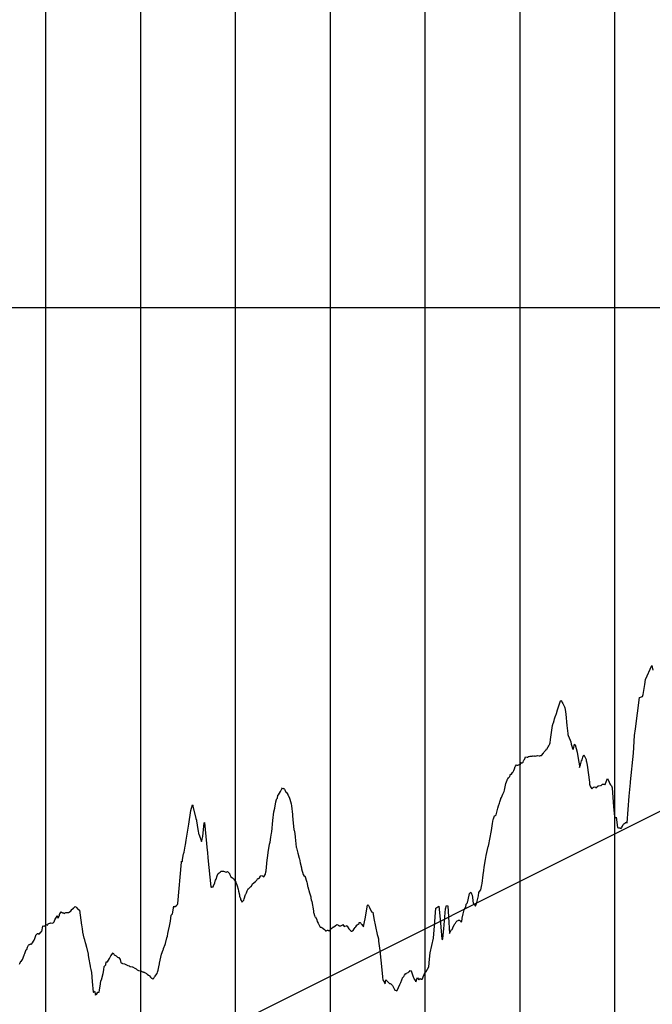
# Model space of a CAD drawing. Units: metres. Extents: x 304690 to 587292, y 8661291 to 8764531.
# Drawn here: x 479035 to 479702, y 8725396 to 8726434 of the extents above; entities that cross this region are included whole.
import ezdxf

# ---------------------------------------------------------------- set-up
doc = ezdxf.new("R2010")
doc.units = ezdxf.units.M
doc.header["$LTSCALE"] = 15
doc.layers.add('05_PERF', color=7, linetype='Continuous')
doc.layers.add('05_VIEW', color=7, linetype='Continuous')

msp = doc.modelspace()

# ---------------------------------------------------------------- linework, layer by layer
at = {"layer": '05_PERF', "color": 16, "linetype": 'Continuous', "lineweight": -3, "ltscale": 2}
for p, q in [((479694.9, 8725738.4), (479701.7, 8725752.9)), ((479701.7, 8725752.9), (479702.5, 8725748)), ((479694.1, 8725733), (479694.9, 8725738.4)), ((479692.6, 8725722.4), (479694.1, 8725733)), ((479684.2, 8725686.3), (479688.6, 8725719.3)), ((479688.6, 8725719.3), (479691.7, 8725720.2)), ((479691.7, 8725720.2), (479692.6, 8725722.4)), ((479602.1, 8725706.2), (479604.6, 8725713.6)), ((479604.6, 8725713.6), (479605.3, 8725715.9)), ((479605.3, 8725715.9), (479605.7, 8725716)), ((479605.7, 8725716), (479606.4, 8725715.6)), ((479606.4, 8725715.6), (479607.1, 8725714.1)), ((479607.1, 8725714.1), (479607.6, 8725712.9)), ((479607.6, 8725712.9), (479609.4, 8725709.4)), ((479609.4, 8725709.4), (479609.5, 8725709.1)), ((479609.5, 8725709.1), (479609.9, 8725708.7)), ((479609.9, 8725708.7), (479610.6, 8725704.3)), ((479598.5, 8725695.1), (479599, 8725696.8)), ((479599, 8725696.8), (479599.6, 8725698.8)), ((479599.6, 8725698.8), (479600.2, 8725700.6)), ((479600.2, 8725700.6), (479600.6, 8725701.3)), ((479600.6, 8725701.3), (479601.1, 8725702.5)), ((479601.1, 8725702.5), (479602.1, 8725706.2)), ((479610.6, 8725704.3), (479610.9, 8725701.8)), ((479610.9, 8725701.8), (479612.1, 8725689.8)), ((479594.9, 8725674.9), (479597, 8725689.8)), ((479597, 8725689.8), (479597.7, 8725692.1)), ((479597.7, 8725692.1), (479597.8, 8725692.5)), ((479597.8, 8725692.5), (479598.5, 8725695.1)), ((479612.1, 8725689.8), (479613, 8725681.4)), ((479683.3, 8725679.3), (479684.2, 8725686.3)), ((479613, 8725681.4), (479613.1, 8725680.4)), ((479613.1, 8725680.4), (479613.3, 8725679.1)), ((479613.3, 8725679.1), (479615.6, 8725674.4)), ((479682.3, 8725660.4), (479683.3, 8725679.3)), ((479590, 8725664), (479590.5, 8725665.1)), ((479590.5, 8725665.1), (479590.7, 8725664.9)), ((479590.7, 8725664.9), (479592.1, 8725667.1)), ((479592.1, 8725667.1), (479593, 8725668.4)), ((479593, 8725668.4), (479593.2, 8725669)), ((479593.2, 8725669), (479594.1, 8725670.3)), ((479594.1, 8725670.3), (479594.4, 8725671.3)), ((479594.4, 8725671.3), (479594.9, 8725674.9)), ((479615.6, 8725674.4), (479616, 8725672.6)), ((479616, 8725672.6), (479616.4, 8725670.2)), ((479616.4, 8725670.2), (479617.3, 8725667.9)), ((479617.3, 8725667.9), (479618.1, 8725665.4)), ((479618.1, 8725665.4), (479618.5, 8725664.4)), ((479618.5, 8725664.4), (479619.2, 8725666.9)), ((479619.2, 8725666.9), (479619.6, 8725668.3)), ((479619.6, 8725668.3), (479620, 8725670)), ((479620, 8725670), (479620.7, 8725669.5)), ((479620.7, 8725669.5), (479622.7, 8725661.7)), ((479567.2, 8725653.8), (479568, 8725655.6)), ((479568, 8725655.6), (479568.5, 8725656.6)), ((479568.5, 8725656.6), (479570, 8725656.4)), ((479570, 8725656.4), (479570.2, 8725656.5)), ((479570.2, 8725656.5), (479570.5, 8725656.5)), ((479570.5, 8725656.5), (479571.6, 8725657.2)), ((479571.6, 8725657.2), (479572.3, 8725657.2)), ((479572.3, 8725657.2), (479573.4, 8725657.3)), ((479573.4, 8725657.3), (479575.2, 8725657.3)), ((479575.2, 8725657.3), (479575.6, 8725657.6)), ((479575.6, 8725657.6), (479576, 8725657.5)), ((479576, 8725657.5), (479577.1, 8725657.7)), ((479577.1, 8725657.7), (479577.6, 8725657.5)), ((479577.6, 8725657.5), (479578.7, 8725657.7)), ((479578.7, 8725657.7), (479579.1, 8725657.5)), ((479579.1, 8725657.5), (479579.7, 8725657.8)), ((479579.7, 8725657.8), (479580, 8725657.8)), ((479580, 8725657.8), (479580.9, 8725658)), ((479580.9, 8725658), (479582.7, 8725657.7)), ((479582.7, 8725657.7), (479583.4, 8725657.7)), ((479583.4, 8725657.7), (479584.2, 8725658.1)), ((479584.2, 8725658.1), (479585.4, 8725658.1)), ((479585.4, 8725658.1), (479587.5, 8725660.6)), ((479587.5, 8725660.6), (479588.2, 8725661.8)), ((479588.2, 8725661.8), (479589.2, 8725663.1)), ((479589.2, 8725663.1), (479589.8, 8725663.8)), ((479589.8, 8725663.8), (479590, 8725664)), ((479622.7, 8725661.7), (479623.8, 8725654.9)), ((479623.8, 8725654.9), (479625.2, 8725647.1)), ((479628.1, 8725653.6), (479629, 8725656.2)), ((479629, 8725656.2), (479629.8, 8725658.8)), ((479629.8, 8725658.8), (479632.2, 8725653.8)), ((479679.1, 8725630.3), (479682.3, 8725660.4)), ((479556.9, 8725644.2), (479557.6, 8725646.5)), ((479557.6, 8725646.5), (479557.8, 8725646.9)), ((479557.8, 8725646.9), (479559, 8725648.1)), ((479559, 8725648.1), (479559.2, 8725648)), ((479559.2, 8725648), (479560.1, 8725647.8)), ((479560.1, 8725647.8), (479560.3, 8725647.8)), ((479560.3, 8725647.8), (479560.4, 8725647.9)), ((479560.4, 8725647.9), (479561.2, 8725648.4)), ((479561.2, 8725648.4), (479561.4, 8725648.6)), ((479561.4, 8725648.6), (479562.1, 8725648.4)), ((479562.1, 8725648.4), (479563, 8725648.3)), ((479563, 8725648.3), (479563.4, 8725649.5)), ((479563.4, 8725649.5), (479564.3, 8725650.9)), ((479564.3, 8725650.9), (479564.6, 8725650.4)), ((479564.6, 8725650.4), (479564.8, 8725650)), ((479564.8, 8725650), (479565.8, 8725651.1)), ((479565.8, 8725651.1), (479566.4, 8725652.6)), ((479566.4, 8725652.6), (479566.7, 8725653.1)), ((479566.7, 8725653.1), (479567.2, 8725653.8)), ((479625.2, 8725647.1), (479625.4, 8725645.4)), ((479625.4, 8725645.4), (479626.4, 8725648.1)), ((479626.4, 8725648.1), (479627.4, 8725652.6)), ((479627.4, 8725652.6), (479628.1, 8725653.6)), ((479632.2, 8725653.8), (479632.4, 8725653.1)), ((479632.4, 8725653.1), (479632.5, 8725652.5)), ((479632.5, 8725652.5), (479632.7, 8725651.3)), ((479632.7, 8725651.3), (479633.4, 8725647.8)), ((479633.4, 8725647.8), (479635.7, 8725630)), ((479549.9, 8725633.6), (479550.6, 8725634.6)), ((479550.6, 8725634.6), (479551.7, 8725635.9)), ((479551.7, 8725636.1), (479552, 8725636.5)), ((479551.7, 8725635.9), (479551.7, 8725636.1)), ((479552, 8725636.5), (479552.2, 8725637.2)), ((479552.2, 8725637.2), (479552.8, 8725638.3)), ((479552.8, 8725638.3), (479552.9, 8725638.3)), ((479552.9, 8725638.3), (479553.1, 8725638.6)), ((479553.1, 8725638.6), (479553.5, 8725638.4)), ((479553.5, 8725638.4), (479554.7, 8725640.1)), ((479554.7, 8725640.1), (479555.4, 8725640.9)), ((479555.4, 8725640.9), (479556.1, 8725642.2)), ((479556.1, 8725642.2), (479556.9, 8725644.2)), ((479311.5, 8725623.1), (479312, 8725624)), ((479312, 8725624), (479312.5, 8725623.4)), ((479546.1, 8725621.7), (479547.6, 8725628.6)), ((479547.6, 8725628.6), (479549.1, 8725632.1)), ((479549.1, 8725632.1), (479549.5, 8725633.1)), ((479549.5, 8725633.1), (479549.9, 8725633.6)), ((479635.7, 8725630), (479636, 8725627.8)), ((479636, 8725627.8), (479636.3, 8725626.7)), ((479636.3, 8725626.7), (479636.9, 8725625.2)), ((479636.9, 8725625.2), (479638.3, 8725623)), ((479638.4, 8725622.8), (479639.8, 8725624.3)), ((479639.8, 8725624.3), (479640.1, 8725624.7)), ((479640.1, 8725624.7), (479640.4, 8725624.6)), ((479640.4, 8725624.6), (479641.2, 8725625.2)), ((479641.2, 8725625.2), (479642.1, 8725624.7)), ((479642.1, 8725624.7), (479642.6, 8725624.1)), ((479642.6, 8725624.1), (479644.9, 8725626.1)), ((479644.9, 8725626.1), (479647.4, 8725626.5)), ((479644.9, 8725626.1), (479644.9, 8725626.1)), ((479644.9, 8725626.1), (479644.9, 8725626.1)), ((479644.9, 8725626.1), (479644.9, 8725626.1)), ((479647.4, 8725626.5), (479647.9, 8725626)), ((479647.9, 8725626), (479649.4, 8725627.9)), ((479649.4, 8725627.9), (479649.8, 8725627.8)), ((479649.8, 8725627.8), (479651.4, 8725627.9)), ((479651.4, 8725627.9), (479651.9, 8725627.2)), ((479651.9, 8725627.2), (479652.3, 8725627.4)), ((479652.3, 8725627.4), (479654.4, 8725633)), ((479654.4, 8725633), (479654.9, 8725633.9)), ((479654.9, 8725633.9), (479656.5, 8725630)), ((479656.5, 8725630), (479657.4, 8725628.4)), ((479657.4, 8725628.4), (479658.1, 8725627.1)), ((479658.1, 8725627.1), (479659.1, 8725626.1)), ((479659.1, 8725626.1), (479659.7, 8725623.9)), ((479659.7, 8725623.9), (479661.1, 8725604)), ((479677.7, 8725615.1), (479679, 8725629.3)), ((479679, 8725630), (479679.1, 8725630.3)), ((479679, 8725629.3), (479679, 8725630)), ((479305.9, 8725611.9), (479306.7, 8725613.3)), ((479306.7, 8725613.3), (479307.3, 8725616.3)), ((479307.3, 8725616.3), (479307.8, 8725616.7)), ((479307.8, 8725616.7), (479308.9, 8725618.4)), ((479308.9, 8725618.4), (479309.9, 8725620.3)), ((479309.9, 8725620.3), (479311.3, 8725622.8)), ((479311.3, 8725622.8), (479311.5, 8725623.1)), ((479312.5, 8725623.4), (479313.4, 8725623.4)), ((479313.4, 8725623.4), (479314.1, 8725622.5)), ((479314.1, 8725622.5), (479314.7, 8725621.8)), ((479314.7, 8725621.8), (479315.5, 8725619.6)), ((479315.5, 8725619.6), (479315.6, 8725619.5)), ((479315.6, 8725619.5), (479316.3, 8725619)), ((479316.3, 8725619), (479317.8, 8725616.9)), ((479317.8, 8725616.9), (479317.9, 8725616.6)), ((479317.9, 8725616.6), (479318.2, 8725616.2)), ((479318.2, 8725616.2), (479319.6, 8725613)), ((479542.5, 8725612.7), (479543, 8725613.8)), ((479543, 8725613.8), (479544.6, 8725617.3)), ((479544.6, 8725617.3), (479545.8, 8725620)), ((479545.8, 8725620), (479546.1, 8725621.7)), ((479638.3, 8725623), (479638.4, 8725622.8)), ((479675.4, 8725587.2), (479677.7, 8725615.1)), ((479215.4, 8725600.2), (479217.3, 8725606.1)), ((479217.3, 8725606.1), (479217.3, 8725606.2)), ((479217.3, 8725606.2), (479217.4, 8725606.2)), ((479217.4, 8725606.2), (479217.5, 8725605.7)), ((479217.5, 8725605.7), (479217.7, 8725604.8)), ((479217.7, 8725604.8), (479220.7, 8725591.8)), ((479304.1, 8725602.5), (479305, 8725609.4)), ((479305, 8725609.4), (479305.8, 8725611.7)), ((479305.8, 8725611.7), (479305.9, 8725611.9)), ((479319.6, 8725613), (479320, 8725612)), ((479320, 8725612), (479321.1, 8725607)), ((479321.1, 8725607), (479321.6, 8725605.1)), ((479321.6, 8725605.1), (479322.6, 8725596)), ((479539.2, 8725602.5), (479540, 8725605)), ((479540, 8725605), (479540.8, 8725608)), ((479540.8, 8725608), (479541.2, 8725609.3)), ((479541.2, 8725609.3), (479542.3, 8725612.3)), ((479542.3, 8725612.3), (479542.5, 8725612.7)), ((479661.1, 8725604), (479662.3, 8725593.8)), ((479213.3, 8725585.8), (479215.4, 8725600.2)), ((479302.1, 8725589.5), (479303.1, 8725598.8)), ((479303.1, 8725598.8), (479304.1, 8725602.5)), ((479322.6, 8725596), (479322.7, 8725595.3)), ((479322.7, 8725595.3), (479322.8, 8725594.6)), ((479322.8, 8725594.6), (479323.2, 8725590.8)), ((479534.5, 8725591.3), (479535.7, 8725594.4)), ((479535.7, 8725594.4), (479535.8, 8725594.6)), ((479535.8, 8725594.6), (479536.8, 8725594.7)), ((479536.8, 8725594.7), (479537.3, 8725595.6)), ((479537.3, 8725595.6), (479538.2, 8725598.4)), ((479538.2, 8725598.4), (479539.2, 8725602.5)), ((479662.3, 8725593.8), (479663, 8725592.4)), ((479663, 8725592.4), (479664.1, 8725593)), ((479664.1, 8725593), (479665.3, 8725582.3)), ((479210.5, 8725568.7), (479213.3, 8725585.8)), ((479220.7, 8725591.8), (479221.3, 8725589.9)), ((479221.3, 8725589.9), (479221.6, 8725589.3)), ((479221.6, 8725589.3), (479222.8, 8725580)), ((479228.2, 8725572.8), (479229.6, 8725587)), ((479229.6, 8725587), (479229.8, 8725587.6)), ((479229.8, 8725587.6), (479232.6, 8725557.9)), ((479300.8, 8725577.7), (479302.1, 8725589.5)), ((479323.2, 8725590.8), (479324.2, 8725579.9)), ((479532.5, 8725578.9), (479533.5, 8725586.5)), ((479533.5, 8725586.5), (479534.2, 8725590.8)), ((479534.2, 8725590.8), (479534.5, 8725591.3)), ((479665.3, 8725582.3), (479666.6, 8725581.9)), ((479669.6, 8725581.9), (479670.5, 8725583.7)), ((479670.5, 8725583.7), (479671.4, 8725585.2)), ((479671.4, 8725585.2), (479672.2, 8725585.9)), ((479672.2, 8725585.9), (479672.5, 8725586.2)), ((479672.5, 8725586.2), (479673.2, 8725586.8)), ((479673.2, 8725586.8), (479674, 8725587.5)), ((479674, 8725587.5), (479674.3, 8725587.7)), ((479674.3, 8725587.7), (479675.4, 8725587.2)), ((479222.8, 8725580), (479223.9, 8725574.5)), ((479223.9, 8725574.5), (479224.2, 8725574.4)), ((479224.2, 8725574.4), (479226.9, 8725567.3)), ((479227.5, 8725569.9), (479228.2, 8725572.8)), ((479299, 8725566.7), (479299.8, 8725571.9)), ((479299.8, 8725571.9), (479300.5, 8725576.2)), ((479300.5, 8725576.2), (479300.8, 8725577.7)), ((479324.2, 8725579.9), (479324.5, 8725579.3)), ((479324.5, 8725579.3), (479325, 8725576)), ((479325, 8725576), (479325.4, 8725572.1)), ((479325.4, 8725572.1), (479326.6, 8725561.4)), ((479531.1, 8725571.6), (479532.3, 8725577.4)), ((479532.3, 8725577.4), (479532.5, 8725578.9)), ((479666.6, 8725581.9), (479667.5, 8725581.7)), ((479667.5, 8725581.7), (479667.9, 8725581.9)), ((479667.9, 8725581.9), (479668.3, 8725581.5)), ((479668.3, 8725581.5), (479669.1, 8725581.3)), ((479669.1, 8725581.3), (479669.6, 8725581.9)), ((479208.3, 8725556.1), (479209.5, 8725562.5)), ((479209.5, 8725562.5), (479210, 8725564.1)), ((479210, 8725564.1), (479210.5, 8725568.7)), ((479226.9, 8725567.3), (479227.5, 8725569.9)), ((479297, 8725555.9), (479298.6, 8725564.5)), ((479298.6, 8725564.5), (479299, 8725566.7)), ((479326.6, 8725561.4), (479326.9, 8725560.6)), ((479527.5, 8725556), (479529.1, 8725562.2)), ((479529.1, 8725562.2), (479529.2, 8725562.5)), ((479529.1, 8725562.2), (479529.1, 8725562.2)), ((479529.2, 8725562.5), (479531.1, 8725571.6)), ((479206.8, 8725548.5), (479207.9, 8725554.3)), ((479207.9, 8725554.3), (479208, 8725555)), ((479208, 8725555), (479208.3, 8725556.1)), ((479232.6, 8725557.9), (479232.9, 8725556.2)), ((479232.9, 8725556.2), (479233, 8725556)), ((479233, 8725556), (479233.4, 8725550.2)), ((479296.4, 8725549.8), (479297, 8725555.9)), ((479326.9, 8725560.6), (479328.3, 8725555.1)), ((479328.3, 8725555.1), (479329.7, 8725549.7)), ((479526.1, 8725548.3), (479526.9, 8725552.6)), ((479526.9, 8725552.6), (479527.5, 8725556)), ((479201.9, 8725502.1), (479205.6, 8725545.8)), ((479205.6, 8725545.8), (479205.7, 8725546.7)), ((479205.7, 8725546.7), (479206.6, 8725546.5)), ((479206.6, 8725546.5), (479206.8, 8725548.5)), ((479233.4, 8725550.2), (479236.5, 8725519.8)), ((479294.8, 8725536.4), (479296, 8725548.1)), ((479296, 8725548.2), (479296.4, 8725549.8)), ((479296, 8725548.1), (479296, 8725548.2)), ((479329.7, 8725549.7), (479329.9, 8725549.1)), ((479329.9, 8725549.1), (479330.8, 8725544.8)), ((479330.8, 8725544.8), (479332, 8725539.6)), ((479524.9, 8725540.4), (479526.1, 8725548.3)), ((479242.1, 8725527.9), (479243.3, 8725531.2)), ((479243.3, 8725531.2), (479244.4, 8725533.7)), ((479244.4, 8725533.7), (479246.4, 8725535.1)), ((479244.4, 8725533.7), (479244.4, 8725533.7)), ((479246.4, 8725535.1), (479247.1, 8725535.8)), ((479247.1, 8725535.8), (479247.3, 8725536.1)), ((479247.3, 8725536.1), (479247.5, 8725536.2)), ((479247.5, 8725536.2), (479248.7, 8725536.3)), ((479248.7, 8725536.3), (479250, 8725536.1)), ((479250, 8725536.1), (479252.7, 8725535.1)), ((479252.7, 8725535.1), (479254, 8725535.8)), ((479254, 8725535.8), (479254, 8725535.8)), ((479254, 8725535.8), (479256.1, 8725533.7)), ((479256.1, 8725533.7), (479256.2, 8725533.5)), ((479256.2, 8725533.5), (479256.9, 8725531.8)), ((479256.9, 8725531.8), (479256.9, 8725531.7)), ((479256.9, 8725531.7), (479257.7, 8725530.1)), ((479257.7, 8725530.1), (479259.4, 8725529.2)), ((479287.9, 8725529.2), (479289.1, 8725530.8)), ((479289.1, 8725530.8), (479289.4, 8725531.5)), ((479289.4, 8725531.5), (479291, 8725531.2)), ((479291, 8725531.2), (479291.2, 8725531.1)), ((479291.2, 8725531.1), (479291.4, 8725530.8)), ((479291.4, 8725530.8), (479292.4, 8725530.2)), ((479292.4, 8725530.2), (479294.3, 8725533)), ((479294.3, 8725533), (479294.7, 8725535.4)), ((479294.7, 8725535.4), (479294.8, 8725536.4)), ((479332, 8725539.6), (479332.1, 8725539.1)), ((479332.1, 8725539.1), (479332.3, 8725538.5)), ((479332.3, 8725538.5), (479334, 8725532.8)), ((479334, 8725532.8), (479334.9, 8725530.8)), ((479334.9, 8725530.8), (479335.2, 8725530.5)), ((479335.2, 8725530.6), (479335.6, 8725531.1)), ((479335.2, 8725530.5), (479335.2, 8725530.6)), ((479335.6, 8725531.1), (479337.7, 8725524.5)), ((479522.6, 8725523.3), (479523.7, 8725532.2)), ((479523.7, 8725532.2), (479524.3, 8725536.9)), ((479524.3, 8725536.9), (479524.9, 8725540.4)), ((479236.5, 8725519.8), (479237, 8725519.2)), ((479239, 8725519.7), (479239.5, 8725520.7)), ((479239.5, 8725520.7), (479240.9, 8725524)), ((479240.9, 8725524), (479241.3, 8725525.6)), ((479241.3, 8725525.6), (479241.6, 8725526.6)), ((479241.6, 8725526.6), (479242.1, 8725527.9)), ((479259.4, 8725529.2), (479260.2, 8725528.4)), ((479260.2, 8725528.4), (479260.9, 8725527.8)), ((479260.9, 8725527.8), (479261.6, 8725526.7)), ((479261.6, 8725526.7), (479262.8, 8725524.4)), ((479262.8, 8725524.4), (479264.2, 8725520.6)), ((479264.2, 8725520.6), (479265.3, 8725517.3)), ((479277.6, 8725518.8), (479278.8, 8725520)), ((479278.8, 8725520), (479279.1, 8725519.9)), ((479279.1, 8725519.9), (479279.4, 8725520.5)), ((479279.4, 8725520.5), (479280.4, 8725522.7)), ((479280.4, 8725522.7), (479280.5, 8725522.7)), ((479280.5, 8725522.7), (479280.5, 8725522.8)), ((479280.5, 8725522.8), (479280.6, 8725522.8)), ((479280.6, 8725522.8), (479283.6, 8725525.4)), ((479283.6, 8725525.4), (479285.1, 8725526.7)), ((479285.1, 8725526.7), (479285.9, 8725528.1)), ((479285.9, 8725528.1), (479286.2, 8725528.3)), ((479286.2, 8725528.3), (479286.7, 8725528.5)), ((479286.7, 8725528.5), (479287.9, 8725529.2)), ((479337.7, 8725524.5), (479338.1, 8725523.1)), ((479338.1, 8725523.1), (479338.5, 8725520.8)), ((479338.5, 8725520.8), (479338.6, 8725520.3)), ((479338.6, 8725520.3), (479338.7, 8725519.8)), ((479338.7, 8725519.8), (479340.7, 8725513.4)), ((479521.3, 8725516.6), (479522.2, 8725521.7)), ((479522.2, 8725521.7), (479522.6, 8725523.3)), ((479237, 8725519.2), (479237.3, 8725519.4)), ((479237.3, 8725519.4), (479237.8, 8725519.7)), ((479237.8, 8725519.7), (479239, 8725519.7)), ((479265.3, 8725517.3), (479265.8, 8725515.2)), ((479265.8, 8725515.2), (479266.7, 8725511.1)), ((479266.7, 8725511.1), (479266.9, 8725509.9)), ((479266.9, 8725509.9), (479267.7, 8725507.2)), ((479271.8, 8725507.1), (479273.1, 8725511.5)), ((479273.1, 8725511.5), (479273.4, 8725512)), ((479273.4, 8725512), (479274.1, 8725513.3)), ((479274.1, 8725513.3), (479274.8, 8725515.6)), ((479274.8, 8725515.6), (479276.1, 8725517.6)), ((479276.1, 8725517.6), (479276.2, 8725517.7)), ((479276.2, 8725517.7), (479276.4, 8725517.8)), ((479276.4, 8725517.8), (479276.5, 8725517.9)), ((479276.5, 8725517.9), (479277.6, 8725518.8)), ((479340.7, 8725513.4), (479341.9, 8725509)), ((479507.9, 8725505.8), (479509.4, 8725512.5)), ((479509.4, 8725512.5), (479510.6, 8725514.1)), ((479510.6, 8725514.1), (479511.5, 8725512.2)), ((479511.5, 8725512.2), (479512.1, 8725510.7)), ((479512.1, 8725510.7), (479512.4, 8725508.3)), ((479518.4, 8725508.6), (479518.7, 8725510.3)), ((479518.7, 8725510.3), (479519.3, 8725513.5)), ((479519.3, 8725513.5), (479519.8, 8725514.9)), ((479519.8, 8725514.9), (479521.3, 8725516.6)), ((479521.3, 8725516.6), (479521.3, 8725516.6)), ((479196, 8725491.3), (479197.4, 8725499.1)), ((479197.4, 8725499.1), (479198.1, 8725498.5)), ((479199, 8725498.8), (479200.2, 8725499.8)), ((479200.2, 8725499.8), (479201.4, 8725500.9)), ((479201.4, 8725500.9), (479201.9, 8725502.1)), ((479267.7, 8725507.2), (479267.9, 8725506.5)), ((479267.9, 8725506.5), (479268, 8725506.2)), ((479268, 8725506.2), (479269.7, 8725503.5)), ((479269.7, 8725503.5), (479270, 8725504.6)), ((479270, 8725504.6), (479270.8, 8725504.9)), ((479270.8, 8725504.9), (479271.5, 8725505.6)), ((479271.5, 8725505.6), (479271.8, 8725507.1)), ((479341.9, 8725509), (479342.1, 8725507.8)), ((479342.1, 8725507.8), (479342.4, 8725506)), ((479342.4, 8725506), (479343.1, 8725504.1)), ((479343.1, 8725504.1), (479344.7, 8725494.2)), ((479399.3, 8725486), (479401.6, 8725500.2)), ((479401.6, 8725500.2), (479402, 8725500.7)), ((479402, 8725500.7), (479402.8, 8725500.1)), ((479402.8, 8725500.1), (479403.8, 8725498)), ((479473.7, 8725497), (479477, 8725499.2)), ((479477, 8725499.2), (479478.5, 8725485.7)), ((479484.1, 8725496.6), (479485.1, 8725500)), ((479485.1, 8725500), (479486.3, 8725499.5)), ((479486.3, 8725499.5), (479487.2, 8725487.9)), ((479505.4, 8725498.1), (479505.7, 8725501.3)), ((479505.7, 8725501.3), (479505.8, 8725501.5)), ((479505.8, 8725501.5), (479506.9, 8725502.5)), ((479506.9, 8725502.5), (479507.2, 8725503.3)), ((479507.2, 8725503.3), (479507.6, 8725504.8)), ((479507.6, 8725504.8), (479507.9, 8725505.7)), ((479507.9, 8725505.7), (479507.9, 8725505.8)), ((479512.4, 8725508.3), (479513.3, 8725502)), ((479513.3, 8725502), (479514, 8725501.6)), ((479514, 8725501.6), (479514.9, 8725500.2)), ((479514.9, 8725500.2), (479515.7, 8725499.4)), ((479515.7, 8725499.4), (479515.8, 8725499.3)), ((479515.8, 8725499.3), (479517.1, 8725503.3)), ((479517.1, 8725503.3), (479518, 8725507.5)), ((479518, 8725507.5), (479518.4, 8725508.6)), ((479073.9, 8725487.7), (479074.6, 8725489.3)), ((479074.6, 8725489.3), (479075.2, 8725486.9)), ((479075.7, 8725486.7), (479076.9, 8725489.7)), ((479076.9, 8725489.7), (479077, 8725490.4)), ((479077, 8725490.4), (479077.3, 8725491.4)), ((479077.3, 8725491.4), (479077.5, 8725491.3)), ((479077.5, 8725491.3), (479078.8, 8725493.4)), ((479078.8, 8725493.4), (479079.8, 8725492.5)), ((479079.8, 8725492.5), (479080.2, 8725492.4)), ((479080.2, 8725492.4), (479080.6, 8725492.4)), ((479080.6, 8725492.4), (479081.2, 8725492.2)), ((479081.2, 8725492.2), (479082.3, 8725491.6)), ((479082.3, 8725491.6), (479083.1, 8725492.3)), ((479083.1, 8725492.3), (479083.6, 8725492.6)), ((479083.6, 8725492.6), (479084.5, 8725492.6)), ((479084.5, 8725492.6), (479084.9, 8725492.6)), ((479084.9, 8725492.6), (479086.7, 8725492.7)), ((479084.9, 8725492.6), (479084.9, 8725492.6)), ((479086.7, 8725492.7), (479087.3, 8725493)), ((479087.3, 8725493), (479088.7, 8725493.9)), ((479088.7, 8725493.9), (479088.9, 8725494.1)), ((479088.9, 8725494.1), (479090.1, 8725495.9)), ((479090.1, 8725495.9), (479090.2, 8725496.1)), ((479090.2, 8725496.1), (479090.4, 8725496.2)), ((479090.4, 8725496.2), (479091.8, 8725497.2)), ((479091.8, 8725497.2), (479091.9, 8725497.5)), ((479091.9, 8725497.5), (479092, 8725497.5)), ((479092, 8725497.5), (479093.4, 8725499)), ((479093.4, 8725499), (479094.1, 8725498.4)), ((479094.1, 8725498.4), (479094.9, 8725498)), ((479094.9, 8725498), (479096, 8725496.6)), ((479096, 8725496.6), (479096.5, 8725496.2)), ((479096.5, 8725496.2), (479096.7, 8725496)), ((479096.7, 8725496), (479098, 8725494.9)), ((479098, 8725494.9), (479100.2, 8725479.4)), ((479193.9, 8725483.6), (479194.9, 8725489.7)), ((479194.9, 8725489.7), (479196, 8725491.3)), ((479198.1, 8725498.5), (479198.4, 8725498.2)), ((479198.4, 8725498.2), (479199, 8725498.8)), ((479344.7, 8725494.2), (479345, 8725492.7)), ((479345, 8725492.7), (479345, 8725492.5)), ((479345, 8725492.5), (479345.2, 8725491.8)), ((479345.2, 8725491.8), (479345.8, 8725489.3)), ((479345.8, 8725489.3), (479346.4, 8725488.1)), ((479403.8, 8725498), (479405.9, 8725493.2)), ((479405.9, 8725493.2), (479407.3, 8725492.9)), ((479407.3, 8725492.9), (479408.4, 8725486.3)), ((479472.3, 8725478.4), (479473.7, 8725497)), ((479482.1, 8725475.4), (479484.1, 8725496.6)), ((479501.7, 8725486.6), (479502.7, 8725491.2)), ((479502.7, 8725491.2), (479503.7, 8725495.5)), ((479503.7, 8725495.5), (479504.9, 8725497.3)), ((479504.9, 8725497.3), (479505.4, 8725498.1)), ((479058.3, 8725472.5), (479059.5, 8725478.3)), ((479059.5, 8725478.3), (479059.7, 8725478.4)), ((479059.7, 8725478.4), (479059.9, 8725478.6)), ((479059.9, 8725478.6), (479061, 8725478.2)), ((479061, 8725478.2), (479061.1, 8725478.3)), ((479061, 8725478.2), (479061, 8725478.2)), ((479061.1, 8725478.3), (479061.4, 8725478.6)), ((479061.4, 8725478.6), (479062.8, 8725479.8)), ((479062.8, 8725479.8), (479062.8, 8725479.8)), ((479062.8, 8725479.8), (479062.9, 8725479.8)), ((479062.9, 8725479.8), (479062.9, 8725479.8)), ((479062.9, 8725479.8), (479064.5, 8725479.3)), ((479064.5, 8725479.3), (479065.2, 8725480.8)), ((479065.2, 8725480.8), (479065.8, 8725481.1)), ((479065.8, 8725481.1), (479067.1, 8725481.3)), ((479067.1, 8725481.3), (479067.3, 8725481.8)), ((479067.3, 8725481.8), (479067.5, 8725481.8)), ((479067.5, 8725481.8), (479069.8, 8725481.2)), ((479069.8, 8725481.2), (479070.8, 8725482.2)), ((479070.8, 8725482.2), (479071, 8725482.4)), ((479071, 8725482.4), (479071.2, 8725482.6)), ((479071.2, 8725482.6), (479071.6, 8725483.8)), ((479071.6, 8725483.8), (479072, 8725484.9)), ((479072, 8725484.9), (479073.1, 8725486.5)), ((479073.1, 8725486.5), (479073.9, 8725487.7)), ((479075.2, 8725486.9), (479075.7, 8725486.7)), ((479100.2, 8725479.4), (479100.4, 8725477.7)), ((479192.1, 8725473.6), (479193, 8725478.3)), ((479193, 8725478.3), (479193.9, 8725483.6)), ((479346.4, 8725488.1), (479346.9, 8725487.9)), ((479346.9, 8725487.9), (479348.2, 8725484.8)), ((479348.2, 8725484.8), (479348.8, 8725483.1)), ((479348.8, 8725483.1), (479349.7, 8725481.2)), ((479349.7, 8725481.2), (479350, 8725480.5)), ((479350, 8725480.5), (479351.8, 8725477)), ((479366.1, 8725477.6), (479367.4, 8725478.3)), ((479367.4, 8725478.3), (479367.5, 8725478.5)), ((479367.5, 8725478.5), (479369.4, 8725479.9)), ((479369.4, 8725479.9), (479370.5, 8725479.5)), ((479370.5, 8725479.5), (479371.2, 8725479)), ((479371.2, 8725479), (479371.7, 8725478.9)), ((479371.7, 8725478.9), (479371.9, 8725478.7)), ((479371.9, 8725478.7), (479373.6, 8725478.5)), ((479373.6, 8725478.5), (479374.4, 8725479)), ((479374.4, 8725479), (479375.7, 8725479.7)), ((479375.7, 8725479.7), (479375.9, 8725479.8)), ((479375.9, 8725479.8), (479377.3, 8725477.9)), ((479377.7, 8725478.1), (479379.7, 8725478.7)), ((479379.7, 8725478.7), (479380, 8725478.9)), ((479380, 8725478.9), (479380.1, 8725478.8)), ((479380.1, 8725478.8), (479380.4, 8725478.1)), ((479389.3, 8725477.5), (479390.5, 8725479.3)), ((479390.5, 8725479.3), (479390.8, 8725479.7)), ((479390.8, 8725479.7), (479392.9, 8725481.1)), ((479392.9, 8725481.1), (479393, 8725481.9)), ((479393, 8725481.9), (479393.4, 8725482.1)), ((479393.4, 8725482.1), (479394, 8725481.9)), ((479394, 8725481.9), (479394.9, 8725481.4)), ((479394.9, 8725481.4), (479395.2, 8725480.8)), ((479395.2, 8725480.8), (479395.9, 8725479.8)), ((479395.9, 8725479.8), (479397.4, 8725477.5)), ((479397.7, 8725477.9), (479399.3, 8725486)), ((479408.4, 8725486.3), (479412, 8725469.5)), ((479471.3, 8725465.6), (479472.3, 8725478.4)), ((479478.5, 8725485.7), (479480.3, 8725464.8)), ((479487.2, 8725487.9), (479488.4, 8725470.4)), ((479491.9, 8725476.8), (479493.6, 8725480.1)), ((479493.6, 8725480.1), (479493.9, 8725480.5)), ((479493.9, 8725480.5), (479494.6, 8725481.3)), ((479494.6, 8725481.3), (479495.4, 8725482.7)), ((479495.4, 8725482.7), (479496.3, 8725483.9)), ((479496.3, 8725483.9), (479497.2, 8725484.1)), ((479497.2, 8725484.1), (479497.3, 8725484.1)), ((479497.3, 8725484.1), (479497.6, 8725484.4)), ((479497.6, 8725484.4), (479498.9, 8725484.6)), ((479498.9, 8725484.6), (479499.1, 8725484.1)), ((479499.1, 8725484.1), (479500.2, 8725483.1)), ((479500.2, 8725483.1), (479500.5, 8725482.5)), ((479500.5, 8725482.5), (479501.1, 8725483.6)), ((479501.1, 8725483.6), (479501.5, 8725485.9)), ((479501.5, 8725485.9), (479501.7, 8725486.6)), ((479051.2, 8725466.4), (479051.9, 8725468.5)), ((479051.9, 8725468.5), (479052.2, 8725468.8)), ((479052.2, 8725468.8), (479053.7, 8725470.5)), ((479053.7, 8725470.5), (479053.9, 8725470.6)), ((479053.9, 8725470.6), (479054, 8725470.6)), ((479054, 8725470.6), (479054.4, 8725470.4)), ((479054.4, 8725470.4), (479055.5, 8725469.6)), ((479055.5, 8725469.6), (479055.6, 8725469.8)), ((479055.6, 8725469.8), (479055.7, 8725469.8)), ((479055.7, 8725469.8), (479057.5, 8725472.2)), ((479057.5, 8725472.2), (479058.3, 8725472.5)), ((479100.4, 8725477.7), (479100.8, 8725475)), ((479100.8, 8725475), (479101.1, 8725472.6)), ((479101.1, 8725472.6), (479101.3, 8725471.9)), ((479101.3, 8725471.9), (479101.3, 8725471.7)), ((479101.3, 8725471.7), (479102.7, 8725465.7)), ((479190.7, 8725467.8), (479191.4, 8725470.6)), ((479191.4, 8725470.6), (479192.1, 8725473.6)), ((479351.8, 8725477), (479352.5, 8725477.1)), ((479352.5, 8725477.1), (479352.9, 8725477.2)), ((479352.9, 8725477.2), (479353.7, 8725476.9)), ((479353.7, 8725476.9), (479354.8, 8725476.1)), ((479354.8, 8725476.1), (479355.1, 8725475.8)), ((479355.1, 8725475.8), (479356.3, 8725474.8)), ((479356.3, 8725474.8), (479356.8, 8725474.6)), ((479356.8, 8725474.6), (479357.4, 8725473.1)), ((479357.4, 8725473.1), (479358.2, 8725473.1)), ((479358.2, 8725473.1), (479359.5, 8725474)), ((479359.5, 8725474), (479360, 8725474)), ((479360, 8725474), (479360.5, 8725473.7)), ((479360.5, 8725473.7), (479361.1, 8725472.8)), ((479361.1, 8725472.8), (479362.4, 8725474.2)), ((479362.4, 8725474.2), (479362.9, 8725474.9)), ((479362.9, 8725474.9), (479363.4, 8725475.3)), ((479363.4, 8725475.3), (479364, 8725475.9)), ((479364, 8725475.9), (479364.2, 8725475.9)), ((479364.2, 8725475.9), (479364.6, 8725476.3)), ((479364.6, 8725476.3), (479365.4, 8725477)), ((479365.4, 8725477), (479365.7, 8725477.3)), ((479365.7, 8725477.3), (479366.1, 8725477.6)), ((479377.3, 8725477.9), (479377.7, 8725478.1)), ((479380.4, 8725478.1), (479382, 8725475.2)), ((479382, 8725475.2), (479383.8, 8725473.5)), ((479383.8, 8725473.5), (479384.2, 8725473.1)), ((479384.2, 8725473.1), (479384.2, 8725473)), ((479384.2, 8725473), (479385.7, 8725472.9)), ((479385.7, 8725472.9), (479386, 8725473.3)), ((479386, 8725473.3), (479386.6, 8725473.5)), ((479386, 8725473.3), (479386, 8725473.3)), ((479386.6, 8725473.5), (479387.7, 8725475.4)), ((479387.7, 8725475.4), (479388.7, 8725476.7)), ((479388.7, 8725476.7), (479389.3, 8725477.5)), ((479397.4, 8725477.5), (479397.7, 8725477.9)), ((479412, 8725469.5), (479412.6, 8725467.3)), ((479481.1, 8725465.2), (479482.1, 8725475.4)), ((479488.4, 8725470.4), (479489.1, 8725471.9)), ((479489.1, 8725471.9), (479489.6, 8725473.3)), ((479489.6, 8725473.3), (479490.4, 8725474.6)), ((479490.4, 8725474.6), (479490.9, 8725474.5)), ((479490.9, 8725474.5), (479491.7, 8725476.3)), ((479491.7, 8725476.3), (479491.9, 8725476.8)), ((479043.4, 8725456.1), (479044.4, 8725458.3)), ((479044.4, 8725458.3), (479045.1, 8725459)), ((479045.1, 8725459), (479045.7, 8725458.9)), ((479045.7, 8725458.9), (479046.3, 8725459.5)), ((479046.3, 8725459.5), (479047, 8725458.8)), ((479047, 8725458.8), (479048.7, 8725460.9)), ((479048.7, 8725460.9), (479048.8, 8725461.1)), ((479048.8, 8725461.1), (479048.9, 8725461.4)), ((479048.8, 8725461.1), (479048.8, 8725461.1)), ((479048.9, 8725461.4), (479050.3, 8725463.4)), ((479050.3, 8725463.4), (479050.9, 8725465.3)), ((479050.9, 8725465.3), (479051.2, 8725466.4)), ((479102.7, 8725465.7), (479102.9, 8725465.2)), ((479102.9, 8725465.2), (479104.2, 8725460.7)), ((479104.2, 8725460.7), (479104.4, 8725460.2)), ((479104.4, 8725460.2), (479104.5, 8725459.8)), ((479104.5, 8725459.8), (479105.6, 8725455.9)), ((479186.7, 8725454.6), (479188.3, 8725458.7)), ((479188.3, 8725458.7), (479188.8, 8725459.8)), ((479188.8, 8725459.8), (479190.2, 8725465.8)), ((479190.2, 8725465.8), (479190.7, 8725467.8)), ((479412.6, 8725467.3), (479413.2, 8725465)), ((479413.2, 8725465), (479413.5, 8725462.5)), ((479413.5, 8725462.5), (479414.8, 8725452.6)), ((479468, 8725450.1), (479471.3, 8725465.6)), ((479480.3, 8725464.8), (479480.7, 8725463.7)), ((479480.7, 8725463.7), (479481.1, 8725465.2)), ((479037.9, 8725442.9), (479039.6, 8725447.6)), ((479039.6, 8725447.6), (479039.8, 8725448.1)), ((479039.8, 8725448.1), (479040, 8725448.7)), ((479040, 8725448.7), (479040.3, 8725449.4)), ((479040.3, 8725449.4), (479041.4, 8725452.4)), ((479041.4, 8725452.4), (479041.9, 8725453.6)), ((479041.9, 8725453.6), (479042.7, 8725453.5)), ((479042.7, 8725453.5), (479043.4, 8725456.1)), ((479105.6, 8725455.9), (479107.1, 8725448.5)), ((479107.1, 8725448.5), (479107.3, 8725447.7)), ((479107.3, 8725447.7), (479107.7, 8725445.3)), ((479131.1, 8725446.9), (479133.7, 8725449.9)), ((479133.7, 8725449.9), (479134.6, 8725448)), ((479134.6, 8725448), (479136.8, 8725447)), ((479182.6, 8725439.3), (479184.7, 8725448.5)), ((479184.7, 8725448.5), (479186.3, 8725453.3)), ((479186.3, 8725453.3), (479186.5, 8725454)), ((479186.5, 8725454), (479186.7, 8725454.6)), ((479414.8, 8725452.6), (479416.9, 8725432.1)), ((479467.3, 8725443.4), (479468, 8725450.1)), ((479034.8, 8725438.2), (479035.2, 8725438.7)), ((479035.2, 8725438.7), (479036.2, 8725441.2)), ((479036.2, 8725441.2), (479036.6, 8725440.8)), ((479036.6, 8725440.8), (479037.3, 8725442.1)), ((479037.3, 8725442.1), (479037.9, 8725442.9)), ((479107.7, 8725445.3), (479109.3, 8725436.1)), ((479125.1, 8725436.6), (479125.9, 8725437.5)), ((479125.9, 8725437.5), (479126.3, 8725440.6)), ((479126.3, 8725440.6), (479127.7, 8725440.6)), ((479127.7, 8725440.6), (479129.6, 8725444.1)), ((479129.6, 8725444.1), (479131.1, 8725446.9)), ((479136.8, 8725447), (479136.9, 8725446.9)), ((479136.9, 8725446.9), (479137.1, 8725446.7)), ((479137.1, 8725446.7), (479138.3, 8725445.6)), ((479138.3, 8725445.6), (479139.1, 8725445.1)), ((479139.1, 8725445.1), (479139.4, 8725445.1)), ((479139.4, 8725445.1), (479139.5, 8725445.1)), ((479139.5, 8725445.1), (479140.8, 8725443.2)), ((479140.8, 8725443.2), (479141.7, 8725439.7)), ((479141.7, 8725439.7), (479141.9, 8725439.5)), ((479141.9, 8725439.5), (479142.8, 8725439.1)), ((479142.8, 8725439.1), (479143.1, 8725439.2)), ((479143.1, 8725439.2), (479143.5, 8725438.9)), ((479143.5, 8725438.9), (479145.6, 8725438.4)), ((479145.6, 8725438.4), (479149.1, 8725436.8)), ((479149.1, 8725436.8), (479150.3, 8725436.3)), ((479181.8, 8725435.4), (479182.3, 8725438.5)), ((479182.3, 8725438.5), (479182.6, 8725439.3)), ((479466.6, 8725435.2), (479467.3, 8725443.4)), ((479109.3, 8725436.1), (479109.4, 8725435.3)), ((479109.4, 8725435.3), (479110, 8725432.6)), ((479110, 8725432.6), (479110.7, 8725429.2)), ((479110.7, 8725429.2), (479111.6, 8725419.8)), ((479121.7, 8725422.9), (479123.1, 8725428.2)), ((479123.1, 8725428.2), (479123.8, 8725432.1)), ((479123.8, 8725432.1), (479124.2, 8725435.6)), ((479124.2, 8725435.6), (479124.9, 8725436.4)), ((479124.9, 8725436.4), (479125.1, 8725436.6)), ((479150.3, 8725436.3), (479151.1, 8725435.8)), ((479151.1, 8725435.8), (479151.9, 8725435.6)), ((479151.9, 8725435.6), (479153.5, 8725435.4)), ((479153.5, 8725435.4), (479154, 8725435.3)), ((479154, 8725435.3), (479156.4, 8725434)), ((479156.4, 8725434), (479157.1, 8725433.6)), ((479157.1, 8725433.6), (479157.8, 8725433.2)), ((479157.8, 8725433.2), (479158.1, 8725432.7)), ((479158.1, 8725432.7), (479158.8, 8725432.3)), ((479158.8, 8725432.3), (479158.9, 8725432.2)), ((479158.9, 8725432.2), (479159.5, 8725431.9)), ((479159.5, 8725431.9), (479160.4, 8725431.6)), ((479160.4, 8725431.6), (479162.1, 8725431.2)), ((479162.1, 8725431.2), (479163.4, 8725430.7)), ((479163.4, 8725430.7), (479163.9, 8725430.4)), ((479163.9, 8725430.4), (479164.5, 8725430.2)), ((479164.5, 8725430.2), (479165.1, 8725430)), ((479165.1, 8725430), (479165.5, 8725429.8)), ((479165.5, 8725429.8), (479166.1, 8725429.6)), ((479166.1, 8725429.6), (479166.7, 8725429.3)), ((479166.7, 8725429.3), (479167.5, 8725428.9)), ((479167.5, 8725428.9), (479167.7, 8725428.9)), ((479167.7, 8725428.9), (479167.9, 8725428.7)), ((479167.9, 8725428.7), (479168.7, 8725428.4)), ((479168.7, 8725428.4), (479168.8, 8725428.4)), ((479168.8, 8725428.4), (479169.5, 8725427.7)), ((479169.5, 8725427.7), (479170.9, 8725426.5)), ((479170.9, 8725426.5), (479171.4, 8725426.1)), ((479177.7, 8725425.6), (479178.5, 8725426.6)), ((479178.5, 8725426.6), (479180, 8725428.3)), ((479180, 8725428.3), (479180.5, 8725429.7)), ((479180.5, 8725429.7), (479181.2, 8725431.8)), ((479181.2, 8725431.8), (479181.8, 8725435.4)), ((479416.9, 8725432.1), (479417.6, 8725424.6)), ((479440.1, 8725425.2), (479440.9, 8725426.5)), ((479440.9, 8725426.5), (479442.1, 8725428.2)), ((479442.1, 8725428.2), (479442.9, 8725428.4)), ((479442.9, 8725428.5), (479444.8, 8725429.4)), ((479442.9, 8725428.4), (479442.9, 8725428.5)), ((479444.8, 8725429.4), (479445.1, 8725429.7)), ((479445.1, 8725429.7), (479445.5, 8725430.4)), ((479445.5, 8725430.4), (479446, 8725430.3)), ((479446, 8725430.3), (479446.7, 8725431.4)), ((479446.7, 8725431.4), (479447.9, 8725431)), ((479447.9, 8725431), (479449.9, 8725424.9)), ((479460.6, 8725424.8), (479462.1, 8725428.9)), ((479462.1, 8725428.9), (479462.4, 8725429.4)), ((479462.4, 8725429.4), (479462.5, 8725429.7)), ((479462.5, 8725429.8), (479463.6, 8725430.4)), ((479462.5, 8725429.7), (479462.5, 8725429.8)), ((479463.6, 8725430.4), (479466.6, 8725435.2)), ((479111.6, 8725419.8), (479112.6, 8725408.7)), ((479119.8, 8725415), (479120.5, 8725420.1)), ((479120.5, 8725420.1), (479121.6, 8725422.6)), ((479121.6, 8725422.6), (479121.7, 8725422.8)), ((479121.7, 8725422.8), (479121.7, 8725422.9)), ((479171.4, 8725426.1), (479171.8, 8725425.8)), ((479171.8, 8725425.8), (479172, 8725425.7)), ((479172, 8725425.7), (479172.8, 8725424.5)), ((479172.8, 8725424.5), (479174, 8725423.5)), ((479174, 8725423.5), (479174.3, 8725423.2)), ((479174.3, 8725423.2), (479175.3, 8725422.4)), ((479175.3, 8725422.4), (479175.3, 8725422.4)), ((479175.3, 8725422.4), (479175.4, 8725422.3)), ((479175.4, 8725422.3), (479176.1, 8725423)), ((479176.1, 8725423), (479176.5, 8725423.4)), ((479176.5, 8725423.4), (479177.3, 8725424.9)), ((479177.3, 8725424.9), (479177.7, 8725425.6)), ((479417.6, 8725424.6), (479418.1, 8725421.3)), ((479418.1, 8725421.3), (479418.2, 8725421.3)), ((479418.2, 8725421.3), (479420.4, 8725417.3)), ((479420.4, 8725417.3), (479420.5, 8725417.3)), ((479420.5, 8725417.3), (479421.1, 8725421.5)), ((479421.1, 8725421.5), (479423.3, 8725419.4)), ((479423.3, 8725419.4), (479425, 8725417.7)), ((479425, 8725417.7), (479425.4, 8725417.8)), ((479425.4, 8725417.8), (479425.5, 8725417.8)), ((479425.5, 8725417.8), (479426.2, 8725417.3)), ((479426.2, 8725417.3), (479426.2, 8725417.3)), ((479426.2, 8725417.3), (479426.2, 8725417.3)), ((479426.2, 8725417.3), (479428.2, 8725415.5)), ((479434.6, 8725413.4), (479435.9, 8725416.6)), ((479435.9, 8725416.6), (479436.4, 8725418.1)), ((479436.4, 8725418.1), (479436.8, 8725418.7)), ((479436.8, 8725418.7), (479437.9, 8725421.7)), ((479437.9, 8725421.7), (479438.9, 8725424.5)), ((479438.9, 8725424.5), (479439.5, 8725424.5)), ((479439.5, 8725424.5), (479440.1, 8725425.2)), ((479449.9, 8725424.9), (479450.7, 8725423.2)), ((479450.7, 8725423.2), (479451, 8725422.3)), ((479451, 8725422.3), (479451.2, 8725422.1)), ((479451.2, 8725422.1), (479452.7, 8725419.8)), ((479452.7, 8725419.8), (479452.9, 8725419.5)), ((479452.9, 8725419.5), (479454.4, 8725424.2)), ((479454.4, 8725424.2), (479455.8, 8725421.6)), ((479455.8, 8725421.6), (479457.2, 8725422.9)), ((479457.2, 8725422.9), (479457.6, 8725423.1)), ((479457.6, 8725423.1), (479457.9, 8725422.2)), ((479457.9, 8725422.2), (479459.5, 8725422.2)), ((479459.5, 8725422.2), (479459.7, 8725422.8)), ((479459.7, 8725422.8), (479460.6, 8725424.8)), ((479112.6, 8725408.7), (479112.7, 8725408.7)), ((479112.7, 8725408.7), (479114, 8725409.6)), ((479114, 8725409.6), (479114.9, 8725406)), ((479114.9, 8725406), (479115.1, 8725405.6)), ((479115.1, 8725405.7), (479116.5, 8725406.8)), ((479115.1, 8725405.6), (479115.1, 8725405.7)), ((479116.5, 8725406.8), (479117.3, 8725408.5)), ((479117.3, 8725408.5), (479117.8, 8725408.7)), ((479117.8, 8725408.7), (479118.4, 8725408.5)), ((479118.4, 8725408.5), (479118.8, 8725408.4)), ((479118.8, 8725408.4), (479119.2, 8725410.9)), ((479119.2, 8725410.9), (479119.8, 8725415)), ((479428.2, 8725415.5), (479430.7, 8725410.8)), ((479430.7, 8725410.8), (479430.7, 8725410.7)), ((479430.7, 8725410.7), (479430.8, 8725410.7)), ((479430.8, 8725410.7), (479432.7, 8725410)), ((479432.7, 8725410), (479433.1, 8725410.4)), ((479433.1, 8725410.5), (479434.6, 8725413.4)), ((479433.1, 8725410.4), (479433.1, 8725410.5))]:
    msp.add_line(p, q, dxfattribs=at)
at = {"layer": '05_PERF', "color": 210, "linetype": 'Continuous', "lineweight": -3, "ltscale": 2}
msp.add_line((478862.6, 8725175.6), (479762.6, 8725625.6), dxfattribs=at)
at = {"layer": '05_VIEW', "color": 8, "linetype": 'Continuous', "lineweight": -3}
for p, q in [((479062.6, 8719130.5), (479062.6, 8764530.5)), ((479162.6, 8719130.5), (479162.6, 8764530.5)), ((479262.6, 8719130.5), (479262.6, 8764530.5)), ((479362.6, 8719130.5), (479362.6, 8764530.5)), ((479462.6, 8719130.5), (479462.6, 8764530.5)), ((479562.6, 8719130.5), (479562.6, 8764530.5)), ((479662.6, 8719130.5), (479662.6, 8764530.5)), ((451562.6, 8726130.5), (587267.2, 8726130.5))]:
    msp.add_line(p, q, dxfattribs=at)

doc.saveas('drawing.dxf')
